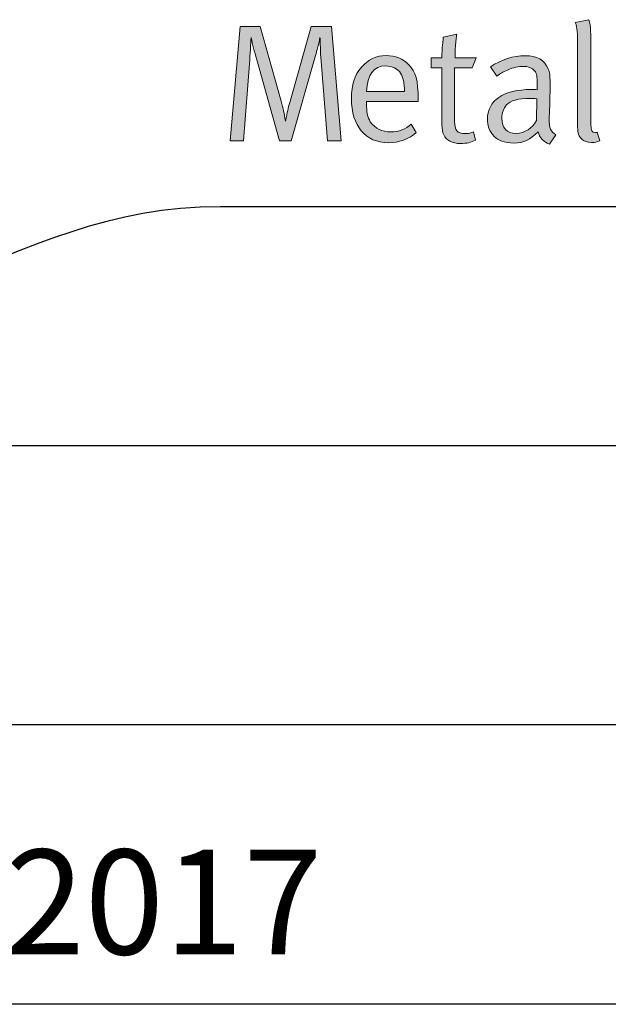
# Paper-space layout 'A4-Hoch' of a CAD drawing. Units: millimetres. Extents: x 1 to 197, y 1 to 287.
# Drawn here: x 82 to 90, y 1 to 15 of the extents above; entities that cross this region are included whole.
import ezdxf

# ---------------------------------------------------------------- set-up
doc = ezdxf.new("R2010")
doc.units = ezdxf.units.MM
for name, color, linetype in [('FELDTEXT', 8, 'Continuous'), ('LinieM - Logo', 7, 'Continuous'), ('ZEICHENFELD', 7, 'Continuous'), ('ZEICHNUNG', 1, 'Continuous')]:
    doc.layers.add(name, color=color, linetype=linetype)
doc.styles.add('ROMANS', font='romans')

# ---------------------------------------------------------------- blocks, each defined once
blk = doc.blocks.new('Linie M - Logo')
at = {"layer": 'LinieM - Logo'}
h = blk.add_hatch(color=253, dxfattribs=at)
h.dxf.hatch_style = 2
edge = h.paths.add_edge_path()
edge.add_spline(control_points=[(30.684, 6.062), (30.684, 6.062), (30.877, 6.101), (30.877, 6.101), (30.908, 6.01), (30.906, 5.876), (30.906, 5.733), (30.906, 5.733), (30.906, 4.604), (30.906, 4.604), (30.906, 4.511), (30.92, 4.485), (30.973, 4.485), (30.98, 4.485), (30.997, 4.49), (30.997, 4.49), (30.997, 4.49), (31.035, 4.368), (31.035, 4.368), (30.987, 4.346), (30.966, 4.342), (30.915, 4.342), (30.856, 4.342), (30.81, 4.358), (30.775, 4.392), (30.732, 4.43), (30.717, 4.475), (30.717, 4.561), (30.717, 4.561), (30.717, 5.733), (30.717, 5.733), (30.717, 5.912), (30.713, 5.979), (30.684, 6.062)], knot_values=[0, 0, 0, 0, 1, 1, 1, 2, 2, 2, 3, 3, 3, 4, 4, 4, 5, 5, 5, 6, 6, 6, 7, 7, 7, 8, 8, 8, 9, 9, 9, 10, 10, 10, 11, 11, 11, 11], degree=3, periodic=0)
h = blk.add_hatch(color=253, dxfattribs=at)
h.dxf.hatch_style = 2
edge = h.paths.add_edge_path()
edge.add_spline(control_points=[(25.883, 6.003), (25.883, 6.003), (26.169, 6.003), (26.169, 6.003), (26.169, 6.003), (26.468, 4.934), (26.468, 4.934), (26.499, 4.819), (26.511, 4.774), (26.532, 4.647), (26.558, 4.785), (26.57, 4.831), (26.592, 4.914), (26.592, 4.914), (26.9, 6.003), (26.9, 6.003), (26.9, 6.003), (27.189, 6.003), (27.189, 6.003), (27.189, 6.003), (27.329, 4.365), (27.329, 4.365), (27.329, 4.365), (27.134, 4.365), (27.134, 4.365), (27.134, 4.365), (27.038, 5.566), (27.038, 5.566), (27.031, 5.671), (27.026, 5.845), (27.026, 5.845), (27.01, 5.764), (26.981, 5.652), (26.962, 5.587), (26.962, 5.587), (26.611, 4.365), (26.611, 4.365), (26.611, 4.365), (26.444, 4.365), (26.444, 4.365), (26.444, 4.365), (26.119, 5.528), (26.119, 5.528), (26.086, 5.652), (26.062, 5.733), (26.038, 5.848), (26.038, 5.848), (26.026, 5.63), (26.019, 5.53), (26.019, 5.53), (25.928, 4.365), (25.928, 4.365), (25.928, 4.365), (25.74, 4.365), (25.74, 4.365), (25.74, 4.365), (25.883, 6.003), (25.883, 6.003)], knot_values=[0, 0, 0, 0, 1, 1, 1, 2, 2, 2, 3, 3, 3, 4, 4, 4, 5, 5, 5, 6, 6, 6, 7, 7, 7, 8, 8, 8, 9, 9, 9, 10, 10, 10, 11, 11, 11, 12, 12, 12, 13, 13, 13, 14, 14, 14, 15, 15, 15, 16, 16, 16, 17, 17, 17, 18, 18, 18, 19, 19, 19, 19], degree=3, periodic=0)
h = blk.add_hatch(color=253, dxfattribs=at)
h.dxf.hatch_style = 2
edge = h.paths.add_edge_path()
edge.add_spline(control_points=[(29.262, 5.556), (29.262, 5.556), (29.205, 5.411), (29.205, 5.411), (29.205, 5.411), (28.954, 5.411), (28.954, 5.411), (28.954, 5.411), (28.954, 4.647), (28.954, 4.647), (28.954, 4.516), (28.99, 4.47), (29.107, 4.47), (29.159, 4.47), (29.193, 4.478), (29.226, 4.494), (29.226, 4.494), (29.252, 4.375), (29.252, 4.375), (29.193, 4.344), (29.126, 4.327), (29.042, 4.327), (28.98, 4.327), (28.933, 4.339), (28.887, 4.361), (28.804, 4.401), (28.773, 4.478), (28.773, 4.597), (28.773, 4.597), (28.773, 5.411), (28.773, 5.411), (28.773, 5.411), (28.618, 5.411), (28.618, 5.411), (28.618, 5.411), (28.618, 5.556), (28.618, 5.556), (28.618, 5.556), (28.773, 5.556), (28.773, 5.556), (28.773, 5.556), (28.773, 5.571), (28.773, 5.571), (28.773, 5.63), (28.777, 5.697), (28.789, 5.819), (28.789, 5.819), (28.792, 5.85), (28.792, 5.85), (28.792, 5.85), (28.985, 5.893), (28.985, 5.893), (28.985, 5.893), (28.961, 5.714), (28.961, 5.556), (28.961, 5.556), (29.262, 5.556), (29.262, 5.556)], knot_values=[0, 0, 0, 0, 1, 1, 1, 2, 2, 2, 3, 3, 3, 4, 4, 4, 5, 5, 5, 6, 6, 6, 7, 7, 7, 8, 8, 8, 9, 9, 9, 10, 10, 10, 11, 11, 11, 12, 12, 12, 13, 13, 13, 14, 14, 14, 15, 15, 15, 16, 16, 16, 17, 17, 17, 18, 18, 18, 19, 19, 19, 19], degree=3, periodic=0)
h = blk.add_hatch(color=253, dxfattribs=at)
h.dxf.hatch_style = 2
edge = h.paths.add_edge_path()
edge.add_spline(control_points=[(28.334, 4.606), (28.334, 4.606), (28.406, 4.487), (28.406, 4.487), (28.301, 4.392), (28.157, 4.339), (28.005, 4.339), (27.675, 4.339), (27.477, 4.578), (27.477, 4.972), (27.477, 5.172), (27.518, 5.303), (27.62, 5.42), (27.716, 5.533), (27.833, 5.587), (27.976, 5.587), (28.105, 5.587), (28.219, 5.542), (28.298, 5.456), (28.401, 5.351), (28.429, 5.239), (28.434, 4.955), (28.434, 4.955), (28.434, 4.929), (28.434, 4.929), (28.434, 4.929), (27.692, 4.929), (27.692, 4.929), (27.692, 4.929), (27.692, 4.9), (27.692, 4.9), (27.692, 4.788), (27.706, 4.702), (27.747, 4.64), (27.814, 4.537), (27.923, 4.494), (28.043, 4.494), (28.157, 4.494), (28.25, 4.53), (28.334, 4.606)], knot_values=[0, 0, 0, 0, 1, 1, 1, 2, 2, 2, 3, 3, 3, 4, 4, 4, 5, 5, 5, 6, 6, 6, 7, 7, 7, 8, 8, 8, 9, 9, 9, 10, 10, 10, 11, 11, 11, 12, 12, 12, 13, 13, 13, 13], degree=3, periodic=0)
edge = h.paths.add_edge_path()
edge.add_spline(control_points=[(27.692, 5.07), (27.692, 5.07), (28.236, 5.07), (28.236, 5.07), (28.234, 5.198), (28.217, 5.277), (28.181, 5.334), (28.141, 5.399), (28.057, 5.439), (27.966, 5.439), (27.797, 5.439), (27.701, 5.315), (27.692, 5.07)], knot_values=[0, 0, 0, 0, 1, 1, 1, 2, 2, 2, 3, 3, 3, 4, 4, 4, 4], degree=3, periodic=0)
h = blk.add_hatch(color=253, dxfattribs=at)
h.dxf.hatch_style = 2
edge = h.paths.add_edge_path()
edge.add_spline(control_points=[(29.467, 5.425), (29.625, 5.53), (29.794, 5.585), (29.966, 5.585), (30.131, 5.585), (30.245, 5.521), (30.295, 5.399), (30.317, 5.346), (30.322, 5.306), (30.322, 5.196), (30.322, 5.17), (30.322, 5.151), (30.322, 5.136), (30.322, 5.136), (30.312, 4.745), (30.312, 4.745), (30.31, 4.728), (30.31, 4.709), (30.31, 4.69), (30.31, 4.544), (30.331, 4.492), (30.407, 4.454), (30.407, 4.454), (30.312, 4.32), (30.312, 4.32), (30.231, 4.346), (30.171, 4.411), (30.15, 4.494), (30.035, 4.38), (29.942, 4.334), (29.806, 4.334), (29.656, 4.334), (29.582, 4.373), (29.52, 4.43), (29.453, 4.492), (29.424, 4.597), (29.424, 4.673), (29.424, 4.943), (29.656, 5.101), (30.054, 5.101), (30.083, 5.101), (30.097, 5.101), (30.138, 5.098), (30.138, 5.098), (30.138, 5.182), (30.138, 5.182), (30.138, 5.287), (30.133, 5.33), (30.1, 5.368), (30.061, 5.411), (30.014, 5.432), (29.94, 5.432), (29.87, 5.432), (29.799, 5.418), (29.711, 5.38), (29.639, 5.351), (29.615, 5.334), (29.56, 5.292), (29.56, 5.292), (29.467, 5.425), (29.467, 5.425)], knot_values=[0, 0, 0, 0, 1, 1, 1, 2, 2, 2, 3, 3, 3, 4, 4, 4, 5, 5, 5, 6, 6, 6, 7, 7, 7, 8, 8, 8, 9, 9, 9, 10, 10, 10, 11, 11, 11, 12, 12, 12, 13, 13, 13, 14, 14, 14, 15, 15, 15, 16, 16, 16, 17, 17, 17, 18, 18, 18, 19, 19, 19, 20, 20, 20, 20], degree=3, periodic=0)
edge = h.paths.add_edge_path()
edge.add_spline(control_points=[(30.133, 4.969), (30.092, 4.972), (30.073, 4.974), (30.04, 4.974), (29.859, 4.974), (29.758, 4.941), (29.699, 4.879), (29.653, 4.831), (29.632, 4.771), (29.632, 4.69), (29.632, 4.549), (29.701, 4.473), (29.837, 4.473), (29.959, 4.473), (30.071, 4.547), (30.126, 4.659), (30.126, 4.659), (30.133, 4.969), (30.133, 4.969)], knot_values=[0, 0, 0, 0, 1, 1, 1, 2, 2, 2, 3, 3, 3, 4, 4, 4, 5, 5, 5, 6, 6, 6, 6], degree=3, periodic=0)
at = {"layer": 'LinieM - Logo', "color": 253, "lineweight": 0}
for points, knots in [([(30.684, 6.062), (30.684, 6.062), (30.877, 6.101), (30.877, 6.101), (30.908, 6.01), (30.906, 5.876), (30.906, 5.733), (30.906, 5.733), (30.906, 4.604), (30.906, 4.604), (30.906, 4.511), (30.92, 4.485), (30.973, 4.485), (30.98, 4.485), (30.997, 4.49), (30.997, 4.49), (30.997, 4.49), (31.035, 4.368), (31.035, 4.368), (30.987, 4.346), (30.966, 4.342), (30.915, 4.342), (30.856, 4.342), (30.81, 4.358), (30.775, 4.392), (30.732, 4.43), (30.717, 4.475), (30.717, 4.561), (30.717, 4.561), (30.717, 5.733), (30.717, 5.733), (30.717, 5.912), (30.713, 5.979), (30.684, 6.062)], [0, 0, 0, 0, 1, 1, 1, 2, 2, 2, 3, 3, 3, 4, 4, 4, 5, 5, 5, 6, 6, 6, 7, 7, 7, 8, 8, 8, 9, 9, 9, 10, 10, 10, 11, 11, 11, 11]), ([(25.883, 6.003), (25.883, 6.003), (26.169, 6.003), (26.169, 6.003), (26.169, 6.003), (26.468, 4.934), (26.468, 4.934), (26.499, 4.819), (26.511, 4.774), (26.532, 4.647), (26.558, 4.785), (26.57, 4.831), (26.592, 4.914), (26.592, 4.914), (26.9, 6.003), (26.9, 6.003), (26.9, 6.003), (27.189, 6.003), (27.189, 6.003), (27.189, 6.003), (27.329, 4.365), (27.329, 4.365), (27.329, 4.365), (27.134, 4.365), (27.134, 4.365), (27.134, 4.365), (27.038, 5.566), (27.038, 5.566), (27.031, 5.671), (27.026, 5.845), (27.026, 5.845), (27.01, 5.764), (26.981, 5.652), (26.962, 5.587), (26.962, 5.587), (26.611, 4.365), (26.611, 4.365), (26.611, 4.365), (26.444, 4.365), (26.444, 4.365), (26.444, 4.365), (26.119, 5.528), (26.119, 5.528), (26.086, 5.652), (26.062, 5.733), (26.038, 5.848), (26.038, 5.848), (26.026, 5.63), (26.019, 5.53), (26.019, 5.53), (25.928, 4.365), (25.928, 4.365), (25.928, 4.365), (25.74, 4.365), (25.74, 4.365), (25.74, 4.365), (25.883, 6.003), (25.883, 6.003)], [0, 0, 0, 0, 1, 1, 1, 2, 2, 2, 3, 3, 3, 4, 4, 4, 5, 5, 5, 6, 6, 6, 7, 7, 7, 8, 8, 8, 9, 9, 9, 10, 10, 10, 11, 11, 11, 12, 12, 12, 13, 13, 13, 14, 14, 14, 15, 15, 15, 16, 16, 16, 17, 17, 17, 18, 18, 18, 19, 19, 19, 19]), ([(29.262, 5.556), (29.262, 5.556), (29.205, 5.411), (29.205, 5.411), (29.205, 5.411), (28.954, 5.411), (28.954, 5.411), (28.954, 5.411), (28.954, 4.647), (28.954, 4.647), (28.954, 4.516), (28.99, 4.47), (29.107, 4.47), (29.159, 4.47), (29.193, 4.478), (29.226, 4.494), (29.226, 4.494), (29.252, 4.375), (29.252, 4.375), (29.193, 4.344), (29.126, 4.327), (29.042, 4.327), (28.98, 4.327), (28.933, 4.339), (28.887, 4.361), (28.804, 4.401), (28.773, 4.478), (28.773, 4.597), (28.773, 4.597), (28.773, 5.411), (28.773, 5.411), (28.773, 5.411), (28.618, 5.411), (28.618, 5.411), (28.618, 5.411), (28.618, 5.556), (28.618, 5.556), (28.618, 5.556), (28.773, 5.556), (28.773, 5.556), (28.773, 5.556), (28.773, 5.571), (28.773, 5.571), (28.773, 5.63), (28.777, 5.697), (28.789, 5.819), (28.789, 5.819), (28.792, 5.85), (28.792, 5.85), (28.792, 5.85), (28.985, 5.893), (28.985, 5.893), (28.985, 5.893), (28.961, 5.714), (28.961, 5.556), (28.961, 5.556), (29.262, 5.556), (29.262, 5.556)], [0, 0, 0, 0, 1, 1, 1, 2, 2, 2, 3, 3, 3, 4, 4, 4, 5, 5, 5, 6, 6, 6, 7, 7, 7, 8, 8, 8, 9, 9, 9, 10, 10, 10, 11, 11, 11, 12, 12, 12, 13, 13, 13, 14, 14, 14, 15, 15, 15, 16, 16, 16, 17, 17, 17, 18, 18, 18, 19, 19, 19, 19]), ([(28.334, 4.606), (28.334, 4.606), (28.406, 4.487), (28.406, 4.487), (28.301, 4.392), (28.157, 4.339), (28.005, 4.339), (27.675, 4.339), (27.477, 4.578), (27.477, 4.972), (27.477, 5.172), (27.518, 5.303), (27.62, 5.42), (27.716, 5.533), (27.833, 5.587), (27.976, 5.587), (28.105, 5.587), (28.219, 5.542), (28.298, 5.456), (28.401, 5.351), (28.429, 5.239), (28.434, 4.955), (28.434, 4.955), (28.434, 4.929), (28.434, 4.929), (28.434, 4.929), (27.692, 4.929), (27.692, 4.929), (27.692, 4.929), (27.692, 4.9), (27.692, 4.9), (27.692, 4.788), (27.706, 4.702), (27.747, 4.64), (27.814, 4.537), (27.923, 4.494), (28.043, 4.494), (28.157, 4.494), (28.25, 4.53), (28.334, 4.606)], [0, 0, 0, 0, 1, 1, 1, 2, 2, 2, 3, 3, 3, 4, 4, 4, 5, 5, 5, 6, 6, 6, 7, 7, 7, 8, 8, 8, 9, 9, 9, 10, 10, 10, 11, 11, 11, 12, 12, 12, 13, 13, 13, 13]), ([(29.467, 5.425), (29.625, 5.53), (29.794, 5.585), (29.966, 5.585), (30.131, 5.585), (30.245, 5.521), (30.295, 5.399), (30.317, 5.346), (30.322, 5.306), (30.322, 5.196), (30.322, 5.17), (30.322, 5.151), (30.322, 5.136), (30.322, 5.136), (30.312, 4.745), (30.312, 4.745), (30.31, 4.728), (30.31, 4.709), (30.31, 4.69), (30.31, 4.544), (30.331, 4.492), (30.407, 4.454), (30.407, 4.454), (30.312, 4.32), (30.312, 4.32), (30.231, 4.346), (30.171, 4.411), (30.15, 4.494), (30.035, 4.38), (29.942, 4.334), (29.806, 4.334), (29.656, 4.334), (29.582, 4.373), (29.52, 4.43), (29.453, 4.492), (29.424, 4.597), (29.424, 4.673), (29.424, 4.943), (29.656, 5.101), (30.054, 5.101), (30.083, 5.101), (30.097, 5.101), (30.138, 5.098), (30.138, 5.098), (30.138, 5.182), (30.138, 5.182), (30.138, 5.287), (30.133, 5.33), (30.1, 5.368), (30.061, 5.411), (30.014, 5.432), (29.94, 5.432), (29.87, 5.432), (29.799, 5.418), (29.711, 5.38), (29.639, 5.351), (29.615, 5.334), (29.56, 5.292), (29.56, 5.292), (29.467, 5.425), (29.467, 5.425)], [0, 0, 0, 0, 1, 1, 1, 2, 2, 2, 3, 3, 3, 4, 4, 4, 5, 5, 5, 6, 6, 6, 7, 7, 7, 8, 8, 8, 9, 9, 9, 10, 10, 10, 11, 11, 11, 12, 12, 12, 13, 13, 13, 14, 14, 14, 15, 15, 15, 16, 16, 16, 17, 17, 17, 18, 18, 18, 19, 19, 19, 20, 20, 20, 20]), ([(27.692, 5.07), (27.692, 5.07), (28.236, 5.07), (28.236, 5.07), (28.234, 5.198), (28.217, 5.277), (28.181, 5.334), (28.141, 5.399), (28.057, 5.439), (27.966, 5.439), (27.797, 5.439), (27.701, 5.315), (27.692, 5.07)], [0, 0, 0, 0, 1, 1, 1, 2, 2, 2, 3, 3, 3, 4, 4, 4, 4]), ([(30.133, 4.969), (30.092, 4.972), (30.073, 4.974), (30.04, 4.974), (29.859, 4.974), (29.758, 4.941), (29.699, 4.879), (29.653, 4.831), (29.632, 4.771), (29.632, 4.69), (29.632, 4.549), (29.701, 4.473), (29.837, 4.473), (29.959, 4.473), (30.071, 4.547), (30.126, 4.659), (30.126, 4.659), (30.133, 4.969), (30.133, 4.969)], [0, 0, 0, 0, 1, 1, 1, 2, 2, 2, 3, 3, 3, 4, 4, 4, 5, 5, 5, 6, 6, 6, 6])]:
    blk.add_open_spline(points, degree=3, knots=knots, dxfattribs=at)
at = {"layer": 'LinieM - Logo', "color": 253}
blk.add_open_spline([(48, 3.423), (41.776, 3.423), (25.596, 3.423), (25.596, 3.423), (22.473, 3.423), (20.942, 1.137), (15.757, 1.062), (11.99, 1.007), (9.226, 3.423), (6.311, 3.423), (6.311, 3.423), (2.399, 3.423), (2.399, 3.423)], degree=3, knots=[0.192318, 0.192318, 0.192318, 0.192318, 1, 1, 1, 2, 2, 2, 3, 3, 3, 4, 4, 4, 4], dxfattribs=at)
blk = doc.blocks.new('Textfeld')
at = {"layer": 'ZEICHENFELD'}
for p, q in [((-90, 8), (-138, 8)), ((0, 4), (-138, 4))]:
    blk.add_line(p, q, dxfattribs=at)
at = {"layer": 'ZEICHNUNG'}
blk.add_blockref('Linie M - Logo', (-138, 8), dxfattribs=at)
at = {"layer": 'FELDTEXT', "style": 'ROMANS'}
blk.add_text('17.10.2017', height=1.5, dxfattribs=at).set_placement((-121.162, 0.715))

psp = doc.layouts.new('A4-Hoch')

# ---------------------------------------------------------------- linework, layer by layer
at = {"layer": 'ZEICHENFELD'}
psp.add_line((197.058, 1.235), (0.558, 1.235), dxfattribs=at)

# ---------------------------------------------------------------- block references
at = {"layer": 'ZEICHNUNG'}
psp.add_blockref('Textfeld', (197.058, 1.235), dxfattribs=at)

doc.saveas('drawing.dxf')
